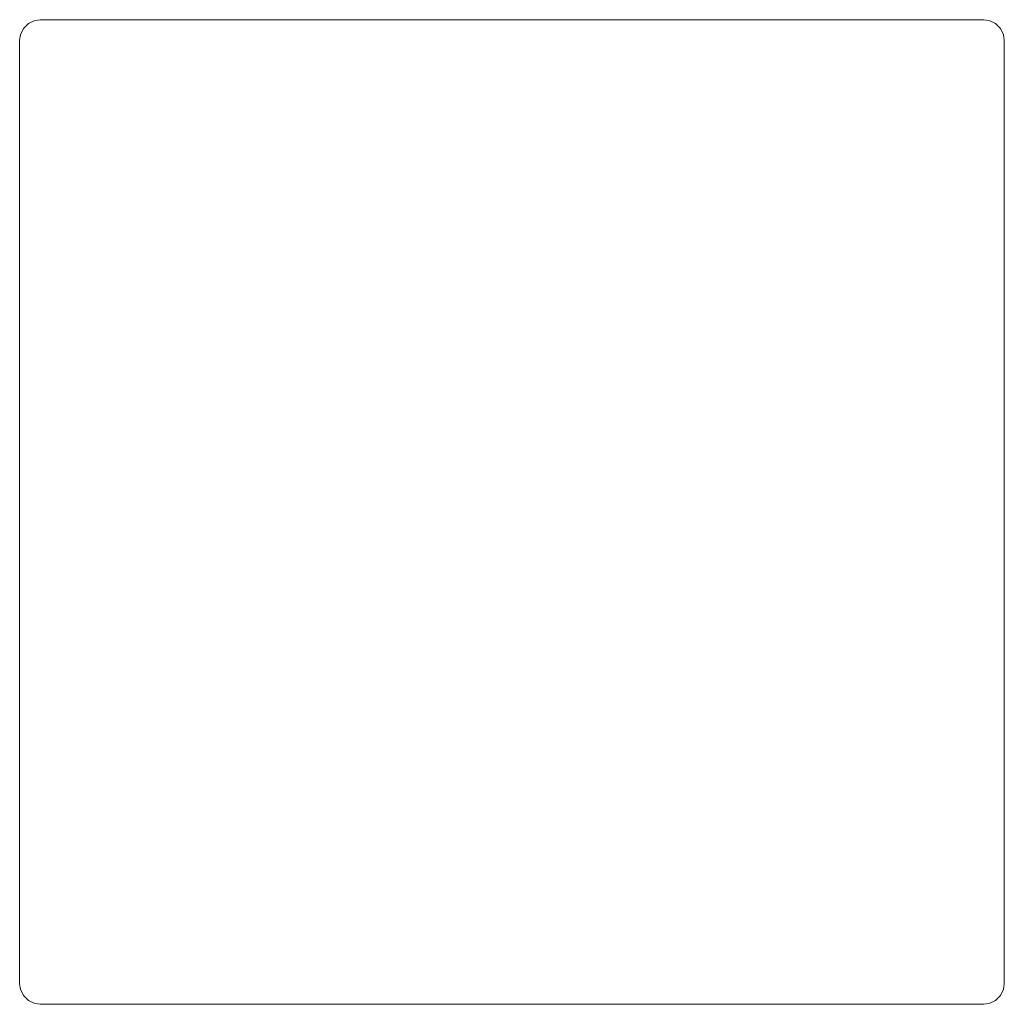
# Model space of a CAD drawing. Units: metres. Extents: x -0.6 to 0.6, y -0.6 to 0.6.
import ezdxf

# ---------------------------------------------------------------- set-up
doc = ezdxf.new("R2010")
doc.units = ezdxf.units.M
doc.header["$MEASUREMENT"] = 0

msp = doc.modelspace()

# ---------------------------------------------------------------- linework, layer by layer
at = {"color": 7, "linetype": 'Continuous', "lineweight": 0}
for p, q in [((-0.5954, 0.5893), (-0.599, 0.5814)), ((-0.5892, 0.5954), (-0.5954, 0.5893)), ((-0.5814, 0.599), (-0.5892, 0.5954)), ((-0.575, 0.6), (-0.5814, 0.599)), ((0.575, 0.6), (-0.575, 0.6)), ((0.5815, 0.599), (0.575, 0.6)), ((0.5893, 0.5954), (0.5815, 0.599)), ((0.5954, 0.5893), (0.5893, 0.5954)), ((0.5991, 0.5814), (0.5954, 0.5893)), ((-0.599, 0.5814), (-0.6, 0.575)), ((0.6, 0.575), (0.5991, 0.5814)), ((-0.6, 0.575), (-0.6, -0.575)), ((0.6, -0.575), (0.6, 0.575)), ((-0.6, -0.575), (-0.599, -0.5815)), ((0.5991, -0.5815), (0.6, -0.575)), ((-0.599, -0.5815), (-0.5954, -0.5893)), ((0.5954, -0.5893), (0.5991, -0.5815)), ((-0.5954, -0.5893), (-0.5892, -0.5954)), ((-0.5892, -0.5954), (-0.5814, -0.5991)), ((-0.575, -0.6), (-0.5814, -0.5991)), ((0.575, -0.6), (0.5815, -0.5991)), ((0.5815, -0.5991), (0.5893, -0.5954)), ((0.5893, -0.5954), (0.5954, -0.5893)), ((-0.575, -0.6), (0.575, -0.6))]:
    msp.add_line(p, q, dxfattribs=at)

doc.saveas('drawing.dxf')
